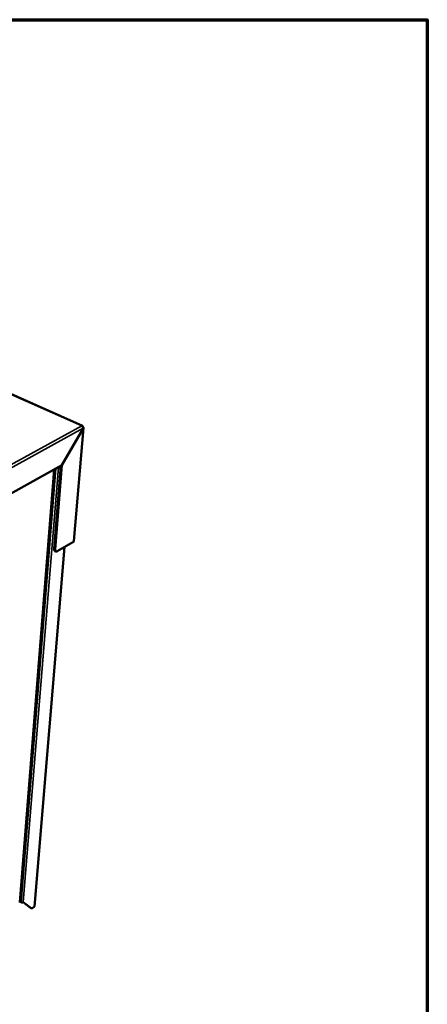
# Model space of a CAD drawing. Units: millimetres. Extents: x 65 to 7321, y 100 to 4100.
# Drawn here: x 5306 to 5840, y 2812 to 4100 of the extents above; entities that cross this region are included whole.
import ezdxf

# ---------------------------------------------------------------- set-up
doc = ezdxf.new("R2010")
doc.units = ezdxf.units.MM
doc.header["$LTSCALE"] = 20
for name, color, linetype, lineweight in [('Border (ISO)', 7, 'Continuous', 70), ('Visible (ISO)', 7, 'Continuous', 50), ('Visible Narrow (ISO)', 7, 'Continuous', 35)]:
    doc.layers.add(name, color=color, linetype=linetype, lineweight=lineweight)

# ---------------------------------------------------------------- blocks, each defined once
blk = doc.blocks.new('Borders Default Border')
at = {"layer": 'Border (ISO)', "flags": 128}
blk.add_lwpolyline([(5, 5), (5, 205), (292, 205), (292, 5), (5, 5)], dxfattribs=at)

msp = doc.modelspace()

# ---------------------------------------------------------------- linework, layer by layer
at = {"layer": 'Visible (ISO)'}
for p, q in [((5388.51, 3568.78), (4971.8, 3753.2)), ((5389.36, 3565.41), (5361.59, 3517.3)), ((5361.67, 3517.23), (5389.45, 3565.33)), ((5390.03, 3566.1), (5377.31, 3417.85)), ((5389, 3567.24), (5389.06, 3567.28)), ((5389.35, 3565.38), (5389.45, 3565.33)), ((4789.75, 3199.1), (5361.59, 3517.3)), ((5351.48, 3407.55), (5360.36, 3516.62)), ((5352.67, 3406.98), (5361.67, 3517.23)), ((5361.55, 3517.28), (5361.67, 3517.23)), ((5306.32, 2945.35), (5351.62, 3511.75)), ((5376.72, 3416.8), (5355.58, 3404.5)), ((5325.59, 2939.93), (5364.96, 3409.95)), ((5353.68, 3404.24), (5352.48, 3404.81)), ((5306.32, 2945.34), (5306.52, 2946.04)), ((5306.5, 2946.49), (5306.39, 2946.23)), ((5306.41, 2946.54), (5308.11, 2945.57)), ((5306.55, 2946.46), (5306.52, 2946.04)), ((5320.44, 2938.24), (5310.92, 2945.5)), ((5311.04, 2945.57), (5321.31, 2937.74)), ((5320.44, 2938.24), (5320.56, 2938.16)), ((5321.43, 2937.67), (5320.56, 2938.16)), ((5325.12, 2939.2), (5323.45, 2938.06))]:
    msp.add_line(p, q, dxfattribs=at)
at = {"layer": 'Visible (ISO)', "flags": 128}
for points in [[(5387.61, 3568.67, -0.0910089), (5387.93, 3568.82, -0.1098785), (5388.23, 3568.84, -0.0564777), (5388.55, 3568.75, -0.0965659), (5388.72, 3568.64, -0.0753876), (5388.84, 3568.48, -0.0349307), (5389.01, 3568.09, -0.0727061), (5389.09, 3567.72, -0.0609951), (5389.06, 3567.28)], [(5351.48, 3407.55, 0.0285976), (5351.45, 3406.98, 0.0426832), (5351.48, 3406.6, 0.0105566), (5351.6, 3406.01, 0.0287822), (5351.66, 3405.8, 0.0444131), (5351.76, 3405.58, 0.0238413), (5352, 3405.19, 0.0744376), (5352.16, 3405.02, 0.0461347), (5352.48, 3404.81)], [(5355.58, 3404.5, -0.0494283), (5355.13, 3404.25, -0.0655648), (5354.75, 3404.15, -0.0250915), (5354.24, 3404.11, -0.0546585), (5354, 3404.13, -0.0659064), (5353.67, 3404.24, -0.0658897), (5353.38, 3404.43, -0.0549729), (5353.12, 3404.71, -0.0554905), (5352.93, 3405.04, -0.0356187), (5352.85, 3405.29, -0.0145055), (5352.69, 3405.91, -0.048761), (5352.64, 3406.35, -0.0343773), (5352.67, 3406.98)], [(5308.11, 2945.57, 0.0306464), (5308.54, 2945.37, 0.0503046), (5308.82, 2945.29, 0.0129406), (5309.38, 2945.21, 0.0292182), (5309.63, 2945.19, 0.032375), (5309.89, 2945.21, 0.0156811), (5310.41, 2945.29, 0.0571221), (5310.66, 2945.37, 0.0340481), (5311.04, 2945.57)], [(5323.45, 2938.06, -0.0464864), (5323.01, 2937.78, -0.0604468), (5322.63, 2937.63, -0.0231927), (5322.2, 2937.55, -0.0347533), (5321.9, 2937.52, -0.0917642), (5321.66, 2937.57, -0.0578727), (5321.31, 2937.74)], [(5325.59, 2939.93, -0.0524368), (5325.54, 2939.73, -0.0524368), (5325.45, 2939.54, -0.0598247), (5325.3, 2939.35, -0.0598247), (5325.12, 2939.2)]]:
    msp.add_lwpolyline(points, format="xyb", dxfattribs=at)
at = {"layer": 'Visible (ISO)'}
for points in [[(5387.61, 3568.67), (5387.88, 3568.54), (5388.15, 3568.35), (5388.39, 3568.1)], [(5389.74, 3566.8), (5389.58, 3566.98), (5389.34, 3567.14), (5389.06, 3567.28)], [(5376.72, 3416.8), (5376.88, 3416.94), (5377.01, 3417.09), (5377.11, 3417.25)], [(5377.11, 3417.25), (5377.22, 3417.44), (5377.29, 3417.64), (5377.31, 3417.85)]]:
    msp.add_open_spline(points, degree=3, dxfattribs=at)
for points, knots in [([(5388.39, 3568.1), (5389, 3567.47), (5389.4, 3566.49), (5389.38, 3565.63), (5389.38, 3565.56), (5389.37, 3565.48), (5389.36, 3565.41)], [0.4115168, 0.4115168, 0.4115168, 0.4115168, 1.478081, 1.478081, 1.478081, 1.5707963, 1.5707963, 1.5707963, 1.5707963]), ([(5389.45, 3565.33), (5390.04, 3565.68), (5390.2, 3566.22), (5389.84, 3566.68), (5389.81, 3566.72), (5389.78, 3566.76), (5389.74, 3566.8)], [0, 0, 0, 0, 1.0665641, 1.0665641, 1.0665641, 1.1592795, 1.1592795, 1.1592795, 1.1592795])]:
    msp.add_open_spline(points, degree=3, knots=knots, dxfattribs=at)
at = {"layer": 'Visible Narrow (ISO)'}
for p, q in [((4970.86, 3753.15), (5387.61, 3568.67)), ((4785.98, 3239.17), (5387.61, 3568.67)), ((5389.36, 3565.41), (4787.36, 3235.09)), ((5376.72, 3416.8), (5389.45, 3565.33)), ((5305.96, 2945.04), (5351.24, 3511.54)), ((5353.67, 3512.9), (5308.11, 2945.57)), ((5357.08, 3514.79), (5311.04, 2945.57)), ((5364.48, 3409.68), (5325.12, 2939.2)), ((5352.67, 3406.98), (5351.48, 3407.55)), ((5321.31, 2937.74), (5320.44, 2938.24))]:
    msp.add_line(p, q, dxfattribs=at)
msp.add_open_spline([(5389.27, 3566.53), (5389.43, 3566.62), (5389.59, 3566.72), (5389.74, 3566.8)], degree=3, dxfattribs=at)

# ---------------------------------------------------------------- block references
at = {"xscale": 20, "yscale": 20, "zscale": 20}
msp.add_blockref('Borders Default Border', (0, 0), dxfattribs=at)

doc.saveas('drawing.dxf')
